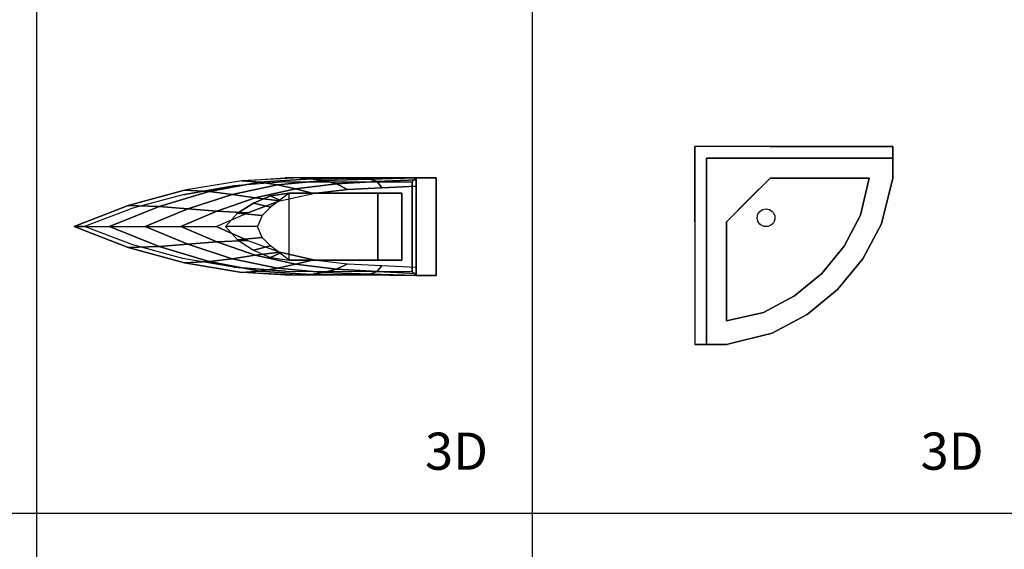
# Model space of a CAD drawing. Units: inches. Extents: x 15 to 8132, y 632 to 6567.
# Drawn here: x 2493 to 2890, y 1867 to 2081 of the extents above; entities that cross this region are included whole.
import ezdxf
from ezdxf.enums import TextEntityAlignment as Align

# ---------------------------------------------------------------- set-up
doc = ezdxf.new("R2010")
doc.units = ezdxf.units.IN
doc.header["$MEASUREMENT"] = 0
for name, color, linetype in [('LINE1', 13, 'Continuous'), ('LINE2', 8, 'Continuous'), ('P', 11, 'Continuous'), ('S', 4, 'Continuous'), ('TXT', 15, 'Continuous')]:
    doc.layers.add(name, color=color, linetype=linetype)
doc.styles.add('S', font='ROMANS.SHX')

msp = doc.modelspace()

# ---------------------------------------------------------------- linework, layer by layer
at = {"layer": 'LINE1'}
msp.add_line((2699.51691, 881.53584), (2699.51691, 3881.53584), dxfattribs=at)
at = {"layer": 'LINE2'}
for p, q in [((2499.51691, 881.53584), (2499.51691, 3881.53584)), ((299.51691, 1881.53584), (5099.51691, 1881.53584))]:
    msp.add_line(p, q, dxfattribs=at)
at = {"layer": 'P'}
msp.add_circle((2793.79349, 2000.75384), 3.57768, dxfattribs=at)
at = {"layer": 'P', "linetype": 'Continuous'}
for points, invisible_edges in [([(2769.79349, 2024.75384, 22), (2844.99349, 2024.75384, 22), (2844.99349, 2029.55384, 26), (2764.99349, 2029.55384, 26)], 8), ([(2795.39349, 2016.75384), (2795.39349, 2029.55384), (2764.99349, 2029.55384), (2786.59421, 2007.95312)], 5), ([(2777.79349, 1999.15384), (2764.99349, 1999.15384), (2764.99349, 2029.55384), (2786.59421, 2007.95312)], 5), ([(2769.79349, 1949.55384, 22), (2769.79349, 2024.75384, 22), (2764.99349, 2029.55384, 26), (2764.99349, 1949.55384, 26)], 2), ([(2844.99349, 2029.55384, 26), (2844.99349, 2024.75384, 22), (2844.99349, 2024.75384), (2844.99349, 2029.55384)], 4), ([(2816.26245, 1978.28488), (2786.59421, 2007.95312), (2795.39349, 2016.75384), (2825.27941, 1989.27208)], 5), ([(2795.39349, 2016.75384), (2825.27941, 1989.27208), (2831.97957, 2001.80728), (2835.39349, 2016.75384)], 1), ([(2835.39349, 2016.75384, -72), (2831.97957, 2001.80728, -72), (2831.97957, 2001.80728), (2835.39349, 2016.75384)], 2), ([(2831.97957, 2001.80728), (2840.38205, 1998.32688), (2844.99349, 2016.75384), (2835.39349, 2016.75384)], 5), ([(2840.38205, 1998.32688), (2844.99349, 2016.75384), (2844.99349, 2016.75384, -80), (2840.38205, 1998.32688, -80)], 10), ([(2816.26245, 1978.28488), (2786.59421, 2007.95312), (2777.79349, 1999.15384), (2805.27525, 1969.26792)], 5), ([(2777.79349, 1999.15384), (2805.27525, 1969.26792), (2792.74005, 1962.56776), (2777.79349, 1959.15384)], 1), ([(2825.27941, 1989.27208, -72), (2831.97957, 2001.80728, -72), (2831.97957, 2001.80728), (2825.27941, 1989.27208)], 10), ([(2832.84141, 1984.21928), (2825.27941, 1989.27208), (2831.97957, 2001.80728), (2840.38205, 1998.32688)], 5), ([(2832.84141, 1984.21928), (2840.38205, 1998.32688), (2840.38205, 1998.32688, -80), (2832.84141, 1984.21928, -80)], 10), ([(2816.26245, 1978.28488, -72), (2825.27941, 1989.27208, -72), (2825.27941, 1989.27208), (2816.26245, 1978.28488)], 10), ([(2816.26245, 1978.28488), (2822.69341, 1971.85392), (2832.84141, 1984.21928), (2825.27941, 1989.27208)], 5), ([(2822.69341, 1971.85392), (2832.84141, 1984.21928), (2832.84141, 1984.21928, -80), (2822.69341, 1971.85392, -80)], 10), ([(2805.27525, 1969.26792, -72), (2816.26245, 1978.28488, -72), (2816.26245, 1978.28488), (2805.27525, 1969.26792)], 10), ([(2810.32805, 1961.70592), (2805.27525, 1969.26792), (2816.26245, 1978.28488), (2822.69341, 1971.85392)], 5), ([(2810.32805, 1961.70592), (2822.69341, 1971.85392), (2822.69341, 1971.85392, -80), (2810.32805, 1961.70592, -80)], 10), ([(2792.74005, 1962.56776, -72), (2805.27525, 1969.26792, -72), (2805.27525, 1969.26792), (2792.74005, 1962.56776)], 10), ([(2792.74005, 1962.56776), (2796.22045, 1954.16528), (2810.32805, 1961.70592), (2805.27525, 1969.26792)], 5), ([(2777.79349, 1959.15384, -72), (2792.74005, 1962.56776, -72), (2792.74005, 1962.56776), (2777.79349, 1959.15384)], 2), ([(2777.79349, 1949.55384), (2777.79349, 1959.15384), (2792.74005, 1962.56776), (2796.22045, 1954.16528)], 5), ([(2796.22045, 1954.16528), (2810.32805, 1961.70592), (2810.32805, 1961.70592, -80), (2796.22045, 1954.16528, -80)], 10), ([(2777.79349, 1949.55384), (2796.22045, 1954.16528), (2796.22045, 1954.16528, -80), (2777.79349, 1949.55384, -80)], 10), ([(2764.99349, 1949.55384, 26), (2769.79349, 1949.55384, 22), (2769.79349, 1949.55384), (2764.99349, 1949.55384)], 4)]:
    msp.add_3dface(points, dxfattribs=dict(at, invisible_edges=invisible_edges))
at = {"layer": 'P'}
for points, invisible_edges in [([(2795.39349, 2016.75384), (2795.39349, 2029.55384), (2844.99349, 2029.55384), (2844.99349, 2024.75384)], 13), ([(2844.99349, 2016.75384), (2844.99349, 2016.75384, -80), (2844.99349, 2029.55384, -80), (2844.99349, 2024.75384)], 5), ([(2844.99349, 2029.55384, -80), (2844.99349, 2024.75384), (2844.99349, 2029.55384)], 3), ([(2835.39349, 2016.75384), (2844.99349, 2024.75384), (2795.39349, 2016.75384)], 3), ([(2835.39349, 2016.75384), (2844.99349, 2016.75384), (2844.99349, 2024.75384), (2835.39349, 2016.75384)], 5), ([(2777.79349, 1999.15384), (2764.99349, 1999.15384), (2764.99349, 1949.55384), (2769.79349, 1949.55384)], 13), ([(2777.79349, 1959.15384), (2769.79349, 1949.55384), (2777.79349, 1999.15384)], 3), ([(2777.79349, 1959.15384), (2777.79349, 1949.55384), (2769.79349, 1949.55384), (2777.79349, 1959.15384)], 5), ([(2777.79349, 1949.55384), (2777.79349, 1949.55384, -80), (2764.99349, 1949.55384, -80), (2769.79349, 1949.55384)], 5), ([(2764.99349, 1949.55384, -80), (2769.79349, 1949.55384), (2764.99349, 1949.55384)], 3)]:
    msp.add_3dface(points, dxfattribs=dict(at, invisible_edges=invisible_edges))
at = {"layer": 'P', "linetype": 'Continuous'}
for points in [[(2769.79349, 2024.75384), (2844.99349, 2024.75384), (2844.99349, 2024.75384, 22), (2769.79349, 2024.75384, 22)], [(2769.79349, 1949.55384), (2769.79349, 2024.75384), (2769.79349, 2024.75384, 22), (2769.79349, 1949.55384, 22)], [(2777.79349, 1999.15384, -72), (2777.79349, 1999.15384), (2795.39349, 2016.75384), (2795.39349, 2016.75384, -72)], [(2795.39349, 2016.75384), (2795.39349, 2016.75384, -72), (2835.39349, 2016.75384, -72), (2835.39349, 2016.75384)], [(2835.39349, 2016.75384), (2835.39349, 2016.75384, -72), (2795.39349, 2016.75384, -72), (2795.39349, 2016.75384)], [(2777.79349, 1959.15384), (2777.79349, 1959.15384, -72), (2777.79349, 1999.15384, -72), (2777.79349, 1999.15384)]]:
    msp.add_3dface(points, dxfattribs=at)
at = {"layer": 'S', "elevation": 4.84022}
msp.add_lwpolyline([(2646.81752, 2010.74241), (2646.81752, 1983.63718), (2637.13708, 1983.63718), (2637.13708, 2010.74241)], close=True, dxfattribs=at)
at = {"layer": 'S'}
for points, invisible_edges in [([(2559.04611, 2011.85059, 12.90725), (2558.434, 2010.05398, 14.52066), (2579.00302, 2013.61342, 14.52066), (2582.19933, 2015.70945, 12.90725)], 5), ([(2599.7706, 2016.82297, 12.90725), (2599.82244, 2015.20961, 14.52066), (2579.00302, 2013.61342, 14.52066), (2582.19933, 2015.70945, 12.90725)], 5), ([(2593.83665, 2009.64643, 14.52066), (2601.31945, 2010.74241, 14.52066), (2599.82244, 2015.20961, 14.52066), (2579.00302, 2013.61342, 14.52066)], 10), ([(2651.01237, 2015.25841, 14.52066), (2652.62578, 2016.87336, 12.90725), (2599.7706, 2016.82297, 12.90725), (2599.82244, 2015.20961, 14.52066)], 4), ([(2601.31945, 2010.74241, 14.52066), (2599.82244, 2015.20961, 14.52066), (2651.01237, 2015.25841, 14.52066), (2646.81752, 2010.74241, 14.52066)], 5), ([(2651.01237, 2015.25841, 14.52066), (2646.81752, 2010.74241, 14.52066), (2646.81752, 1983.63718, 14.52066), (2651.01237, 1979.12118, 14.52066)], 5), ([(2652.62578, 2016.87336, 12.90725), (2652.62578, 2016.87336, 5.73692), (2652.62578, 1977.50623, 5.73692), (2652.62578, 1977.50623, 12.90725)], 2), ([(2652.62578, 2016.87336, 5.73692), (2652.62578, 2016.09771, 2.48243), (2652.62578, 1978.28188, 2.48243), (2652.62578, 1977.50623, 5.73692)], 10), ([(2652.62578, 2016.09771, 2.48243), (2652.62578, 2013.51102), (2652.62578, 1980.86857), (2652.62578, 1978.28188, 2.48243)], 8), ([(2538.29651, 2004.5633, 14.52066), (2536.41055, 2005.6566, 12.90725), (2559.04611, 2011.85059, 12.90725), (2558.434, 2010.05398, 14.52066)], 5), ([(2586.9001, 2006.67288, 14.52066), (2593.83665, 2009.64643, 14.52066), (2579.00302, 2013.61342, 14.52066), (2558.434, 2010.05398, 14.52066)], 10), ([(2593.83665, 1984.73316, 14.52066), (2601.31945, 1983.63718, 14.52066), (2601.31945, 2010.74241, 14.52066), (2593.83665, 2009.64643, 14.52066)], 8), ([(2624.90451, 1982.22843), (2624.90451, 2012.15116), (2611.14998, 2010.57956), (2611.14998, 1983.80003)], 5), ([(2638.76515, 2012.83109), (2624.90451, 2012.15116), (2624.90451, 1982.22843), (2638.76515, 1981.5485)], 10), ([(2652.62578, 2013.51102), (2638.76515, 2012.83109), (2638.76515, 1981.5485), (2652.62578, 1980.86857)], 2), ([(2580.51285, 2002.57675, 14.52066), (2586.9001, 2006.67288, 14.52066), (2558.434, 2010.05398, 14.52066), (2538.29651, 2004.5633, 14.52066)], 10), ([(2597.63861, 1986.83879), (2597.63861, 2007.5408), (2584.60828, 2002.77538), (2584.60828, 1991.60421)], 5), ([(2586.9001, 1987.70671, 14.52066), (2593.83665, 1984.73316, 14.52066), (2593.83665, 2009.64643, 14.52066), (2586.9001, 2006.67288, 14.52066)], 10), ([(2611.14998, 2010.57956), (2611.14998, 1983.80003), (2597.63861, 1986.83879), (2597.63861, 2007.5408)], 5), ([(2518.76797, 1997.1898, 14.52066), (2514.51816, 1997.1898, 12.90725), (2536.41055, 2005.6566, 12.90725), (2538.29651, 2004.5633, 14.52066)], 4), ([(2575.59985, 1997.1898, 14.52066), (2580.51285, 2002.57675, 14.52066), (2538.29651, 2004.5633, 14.52066), (2518.76797, 1997.1898, 14.52066)], 10), ([(2584.60828, 2002.77538), (2584.60828, 1991.60421), (2571.9047, 1997.1898)], 1), ([(2580.51285, 1991.80284, 14.52066), (2586.9001, 1987.70671, 14.52066), (2586.9001, 2006.67288, 14.52066), (2580.51285, 2002.57675, 14.52066)], 10), ([(2575.59985, 1997.1898, 14.52066), (2580.51285, 1991.80284, 14.52066), (2580.51285, 2002.57675, 14.52066), (2575.59985, 1997.1898, 14.52066)], 2), ([(2518.76797, 1997.1898, 14.52066), (2514.51816, 1997.1898, 12.90725), (2536.41055, 1988.72299, 12.90725), (2538.29651, 1989.81629, 14.52066)], 4), ([(2575.59985, 1997.1898, 14.52066), (2580.51285, 1991.80284, 14.52066), (2538.29651, 1989.81629, 14.52066), (2518.76797, 1997.1898, 14.52066)], 10), ([(2580.51285, 1991.80284, 14.52066), (2586.9001, 1987.70671, 14.52066), (2558.434, 1984.32561, 14.52066), (2538.29651, 1989.81629, 14.52066)], 10), ([(2538.29651, 1989.81629, 14.52066), (2536.41055, 1988.72299, 12.90725), (2559.04611, 1982.529, 12.90725), (2558.434, 1984.32561, 14.52066)], 5), ([(2586.9001, 1987.70671, 14.52066), (2593.83665, 1984.73316, 14.52066), (2579.00302, 1980.76617, 14.52066), (2558.434, 1984.32561, 14.52066)], 10), ([(2558.434, 1984.32561, 14.52066), (2559.04611, 1982.529, 12.90725), (2582.19933, 1978.67014, 12.90725), (2579.00302, 1980.76617, 14.52066)], 5), ([(2593.83665, 1984.73316, 14.52066), (2601.31945, 1983.63718, 14.52066), (2599.82244, 1979.16998, 14.52066), (2579.00302, 1980.76617, 14.52066)], 10), ([(2601.31945, 1983.63718, 14.52066), (2599.82244, 1979.16998, 14.52066), (2651.01237, 1979.12118, 14.52066), (2646.81752, 1983.63718, 14.52066)], 5), ([(2582.19933, 1978.67014, 12.90725), (2579.00302, 1980.76617, 14.52066), (2599.82244, 1979.16998, 14.52066), (2599.7706, 1977.55662, 12.90725)], 5), ([(2651.01237, 1979.12118, 14.52066), (2652.62578, 1977.50623, 12.90725), (2599.7706, 1977.55662, 12.90725), (2599.82244, 1979.16998, 14.52066)], 4)]:
    msp.add_3dface(points, dxfattribs=dict(at, invisible_edges=invisible_edges))
for points in [[(2582.19933, 2015.70945, 12.90725), (2559.04611, 2011.85059, 12.90725), (2569.06137, 2011.31339, 9.58753), (2589.41286, 2015.17059, 9.50126)], [(2589.41286, 2015.17059, 9.50126), (2569.06137, 2011.31339, 9.58753), (2578.34236, 2010.13155, 6.26782), (2596.67465, 2013.98509, 6.09528)], [(2605.65132, 2016.82858, 12.90725), (2582.19933, 2015.70945, 12.90725), (2589.41286, 2015.17059, 9.50126), (2610.05444, 2016.48689, 9.41499)], [(2610.05444, 2016.48689, 9.41499), (2589.41286, 2015.17059, 9.50126), (2596.67465, 2013.98509, 6.09528), (2615.27791, 2015.73518, 5.92274)], [(2615.27791, 2015.73518, 5.92274), (2596.67465, 2013.98509, 6.09528), (2603.93645, 2012.41177, 2.85462), (2620.50139, 2014.40891, 2.67542)], [(2629.13855, 2016.85097, 12.90725), (2605.65132, 2016.82858, 12.90725), (2610.05444, 2016.48689, 9.41499), (2631.04122, 2016.70931, 9.34863)], [(2631.04122, 2016.70931, 9.34863), (2610.05444, 2016.48689, 9.41499), (2615.27791, 2015.73518, 5.92274), (2633.95185, 2016.39767, 5.79001)], [(2633.95185, 2016.39767, 5.79001), (2615.27791, 2015.73518, 5.92274), (2620.50139, 2014.40891, 2.67542), (2636.86247, 2015.36783, 2.53757)], [(2636.86247, 2015.36783, 2.53757), (2620.50139, 2014.40891, 2.67542), (2624.90451, 2012.15116), (2638.76515, 2012.83109)], [(2652.62578, 2016.87336, 12.90725), (2629.13855, 2016.85097, 12.90725), (2631.04122, 2016.70931, 9.34863), (2652.62578, 2016.87336, 9.32209)], [(2652.62578, 2016.87336, 9.32209), (2631.04122, 2016.70931, 9.34863), (2633.95185, 2016.39767, 5.79001), (2652.62578, 2016.87336, 5.73692)], [(2652.62578, 2016.87336, 5.73692), (2633.95185, 2016.39767, 5.79001), (2636.86247, 2015.36783, 2.53757), (2652.62578, 2016.09771, 2.48243)], [(2652.62578, 2016.09771, 2.48243), (2636.86247, 2015.36783, 2.53757), (2638.76515, 2012.83109), (2652.62578, 2013.51102)], [(2651.01237, 1979.12118, 14.52066), (2652.62578, 1977.50623, 12.90725), (2652.62578, 2016.87336, 12.90725), (2651.01237, 2015.25841, 14.52066)], [(2652.62578, 2016.87336, 5.73692), (2652.62578, 2016.87336, 6.70497), (2652.62578, 1977.50623, 6.70497), (2652.62578, 1977.50623, 5.73692)], [(2652.62578, 1977.50623, 5.73692), (2652.62578, 2016.87336, 5.73692), (2660.69282, 2016.87336, 5.73692), (2660.69282, 1977.50623, 5.73692)], [(2652.62578, 1977.50623, 6.70497), (2652.62578, 2016.87336, 6.70497), (2660.69282, 2016.87336, 6.70497), (2660.69282, 1977.50623, 6.70497)], [(2660.69282, 2016.87336, 6.70497), (2660.69282, 2016.87336, 5.73692), (2652.62578, 2016.87336, 5.73692), (2652.62578, 2016.87336, 6.70497)], [(2660.69282, 1977.50623, 5.73692), (2660.69282, 1977.50623, 6.70497), (2660.69282, 2016.87336, 6.70497), (2660.69282, 2016.87336, 5.73692)], [(2559.04611, 2011.85059, 12.90725), (2536.41055, 2005.6566, 12.90725), (2548.92291, 2005.24532, 9.6539), (2569.06137, 2011.31339, 9.58753)], [(2569.06137, 2011.31339, 9.58753), (2548.92291, 2005.24532, 9.6539), (2560.50941, 2004.34052, 6.40054), (2578.34236, 2010.13155, 6.26782)], [(2596.67465, 2013.98509, 6.09528), (2578.34236, 2010.13155, 6.26782), (2587.62336, 2008.74862, 3.03382), (2603.93645, 2012.41177, 2.85462)], [(2603.93645, 2012.41177, 2.85462), (2587.62336, 2008.74862, 3.03382), (2597.63861, 2007.5408), (2611.14998, 2010.57956)], [(2593.83665, 2009.64643, 14.52066), (2601.31945, 2010.74241, 14.52066), (2601.31945, 2010.74241, 14.52066), (2597.53742, 2007.88021, 15.82481)], [(2646.81752, 2010.74241, 4.84022), (2646.81752, 1983.63718, 4.84022), (2601.31945, 1983.63718, 4.84022), (2601.31945, 2010.74241, 4.84022)], [(2620.50139, 2014.40891, 2.67542), (2603.93645, 2012.41177, 2.85462), (2611.14998, 2010.57956), (2624.90451, 2012.15116)], [(2637.13708, 1983.63718, 9.68044), (2646.81752, 1983.63718, 9.68044), (2646.81752, 2010.74241, 9.68044), (2637.13708, 2010.74241, 9.68044)], [(2578.34236, 2010.13155, 6.26782), (2560.50941, 2004.34052, 6.40054), (2572.09591, 2003.37826, 3.17167), (2587.62336, 2008.74862, 3.03382)], [(2587.62336, 2008.74862, 3.03382), (2572.09591, 2003.37826, 3.17167), (2584.60828, 2002.77538), (2597.63861, 2007.5408)], [(2586.9001, 2006.67288, 14.52066), (2593.83665, 2009.64643, 14.52066), (2597.53742, 2007.88021, 15.82481), (2593.75539, 2005.01801, 17.12896)], [(2536.41055, 2005.6566, 12.90725), (2514.51816, 1997.1898, 12.90725), (2528.8648, 1997.1898, 9.68044), (2548.92291, 2005.24532, 9.6539)], [(2548.92291, 2005.24532, 9.6539), (2528.8648, 1997.1898, 9.68044), (2543.21143, 1997.1898, 6.45363), (2560.50941, 2004.34052, 6.40054)], [(2560.50941, 2004.34052, 6.40054), (2543.21143, 1997.1898, 6.45363), (2557.55807, 1997.1898, 3.22681), (2572.09591, 2003.37826, 3.17167)], [(2572.09591, 2003.37826, 3.17167), (2557.55807, 1997.1898, 3.22681), (2571.9047, 1997.1898), (2584.60828, 2002.77538)], [(2580.51285, 2002.57675, 14.52066), (2586.9001, 2006.67288, 14.52066), (2593.75539, 2005.01801, 17.12896), (2590.43232, 2001.62464, 18.27484)], [(2575.59985, 1997.1898, 14.52066), (2580.51285, 2002.57675, 14.52066), (2590.43232, 2001.62464, 18.27484), (2588.51975, 1997.1898, 18.71552)], [(2536.41055, 1988.72299, 12.90725), (2514.51816, 1997.1898, 12.90725), (2528.8648, 1997.1898, 9.68044), (2548.92291, 1989.13427, 9.6539)], [(2548.92291, 1989.13427, 9.6539), (2528.8648, 1997.1898, 9.68044), (2543.21143, 1997.1898, 6.45363), (2560.50941, 1990.03907, 6.40054)], [(2560.50941, 1990.03907, 6.40054), (2543.21143, 1997.1898, 6.45363), (2557.55807, 1997.1898, 3.22681), (2572.09591, 1991.00133, 3.17167)], [(2572.09591, 1991.00133, 3.17167), (2557.55807, 1997.1898, 3.22681), (2571.9047, 1997.1898), (2584.60828, 1991.60421)], [(2575.59985, 1997.1898, 14.52066), (2580.51285, 1991.80284, 14.52066), (2590.43232, 1992.75495, 18.27484), (2588.51975, 1997.1898, 18.71552)], [(2578.34236, 1984.24804, 6.26782), (2560.50941, 1990.03907, 6.40054), (2572.09591, 1991.00133, 3.17167), (2587.62336, 1985.63097, 3.03382)], [(2587.62336, 1985.63097, 3.03382), (2572.09591, 1991.00133, 3.17167), (2584.60828, 1991.60421), (2597.63861, 1986.83879)], [(2580.51285, 1991.80284, 14.52066), (2586.9001, 1987.70671, 14.52066), (2593.75539, 1989.36158, 17.12896), (2590.43232, 1992.75495, 18.27484)], [(2559.04611, 1982.529, 12.90725), (2536.41055, 1988.72299, 12.90725), (2548.92291, 1989.13427, 9.6539), (2569.06137, 1983.0662, 9.58753)], [(2569.06137, 1983.0662, 9.58753), (2548.92291, 1989.13427, 9.6539), (2560.50941, 1990.03907, 6.40054), (2578.34236, 1984.24804, 6.26782)], [(2586.9001, 1987.70671, 14.52066), (2593.83665, 1984.73316, 14.52066), (2597.53742, 1986.49938, 15.82481), (2593.75539, 1989.36158, 17.12896)], [(2603.93645, 1981.96782, 2.85462), (2587.62336, 1985.63097, 3.03382), (2597.63861, 1986.83879), (2611.14998, 1983.80003)], [(2582.19933, 1978.67014, 12.90725), (2559.04611, 1982.529, 12.90725), (2569.06137, 1983.0662, 9.58753), (2589.41286, 1979.209, 9.50126)], [(2589.41286, 1979.209, 9.50126), (2569.06137, 1983.0662, 9.58753), (2578.34236, 1984.24804, 6.26782), (2596.67465, 1980.3945, 6.09528)], [(2596.67465, 1980.3945, 6.09528), (2578.34236, 1984.24804, 6.26782), (2587.62336, 1985.63097, 3.03382), (2603.93645, 1981.96782, 2.85462)], [(2593.83665, 1984.73316, 14.52066), (2601.31945, 1983.63718, 14.52066), (2601.31945, 1983.63718, 14.52066), (2597.53742, 1986.49938, 15.82481)], [(2620.50139, 1979.97068, 2.67542), (2603.93645, 1981.96782, 2.85462), (2611.14998, 1983.80003), (2624.90451, 1982.22843)], [(2605.65132, 1977.55101, 12.90725), (2582.19933, 1978.67014, 12.90725), (2589.41286, 1979.209, 9.50126), (2610.05444, 1977.8927, 9.41499)], [(2610.05444, 1977.8927, 9.41499), (2589.41286, 1979.209, 9.50126), (2596.67465, 1980.3945, 6.09528), (2615.27791, 1978.64441, 5.92274)], [(2615.27791, 1978.64441, 5.92274), (2596.67465, 1980.3945, 6.09528), (2603.93645, 1981.96782, 2.85462), (2620.50139, 1979.97068, 2.67542)], [(2633.95185, 1977.98192, 5.79001), (2615.27791, 1978.64441, 5.92274), (2620.50139, 1979.97068, 2.67542), (2636.86247, 1979.01176, 2.53757)], [(2636.86247, 1979.01176, 2.53757), (2620.50139, 1979.97068, 2.67542), (2624.90451, 1982.22843), (2638.76515, 1981.5485)], [(2652.62578, 1977.50623, 5.73692), (2633.95185, 1977.98192, 5.79001), (2636.86247, 1979.01176, 2.53757), (2652.62578, 1978.28188, 2.48243)], [(2652.62578, 1978.28188, 2.48243), (2636.86247, 1979.01176, 2.53757), (2638.76515, 1981.5485), (2652.62578, 1980.86857)], [(2629.13855, 1977.52862, 12.90725), (2605.65132, 1977.55101, 12.90725), (2610.05444, 1977.8927, 9.41499), (2631.04122, 1977.67028, 9.34863)], [(2631.04122, 1977.67028, 9.34863), (2610.05444, 1977.8927, 9.41499), (2615.27791, 1978.64441, 5.92274), (2633.95185, 1977.98192, 5.79001)], [(2652.62578, 1977.50623, 12.90725), (2629.13855, 1977.52862, 12.90725), (2631.04122, 1977.67028, 9.34863), (2652.62578, 1977.50623, 9.32209)], [(2652.62578, 1977.50623, 9.32209), (2631.04122, 1977.67028, 9.34863), (2633.95185, 1977.98192, 5.79001), (2652.62578, 1977.50623, 5.73692)], [(2652.62578, 1977.50623, 6.70497), (2652.62578, 1977.50623, 5.73692), (2660.69282, 1977.50623, 5.73692), (2660.69282, 1977.50623, 6.70497)]]:
    msp.add_3dface(points, dxfattribs=at)

# ---------------------------------------------------------------- texts
at = {"layer": 'TXT', "style": 'S'}
for p in [(2668.87686, 1904.61697), (2868.87686, 1904.61697)]:
    msp.add_text('3D', height=15, dxfattribs=at).set_placement(p, align=Align.MIDDLE)

# ---------------------------------------------------------------- meshes
at = {"layer": 'S'}
mesh = msp.add_polymesh((2, 4), dxfattribs=dict(at, n_close=True))
for k, corner in enumerate([(2601.31945, 2010.74241, 14.52066), (2646.81752, 2010.74241, 14.52066), (2646.81752, 1983.63718, 14.52066), (2601.31945, 1983.63718, 14.52066), (2601.31945, 2010.74241, 4.84022), (2646.81752, 2010.74241, 4.84022), (2646.81752, 1983.63718, 4.84022), (2601.31945, 1983.63718, 4.84022)]):
    mesh.set_mesh_vertex(divmod(k, 4), corner)
mesh = msp.add_polymesh((2, 4), dxfattribs=dict(at, n_close=True))
for k, corner in enumerate([(2637.13708, 2010.74241, 4.84022), (2637.13708, 1983.63718, 4.84022), (2646.81752, 1983.63718, 4.84022), (2646.81752, 2010.74241, 4.84022), (2637.13708, 2010.74241, 9.68044), (2637.13708, 1983.63718, 9.68044), (2646.81752, 1983.63718, 9.68044), (2646.81752, 2010.74241, 9.68044)]):
    mesh.set_mesh_vertex(divmod(k, 4), corner)

doc.saveas('drawing.dxf')
